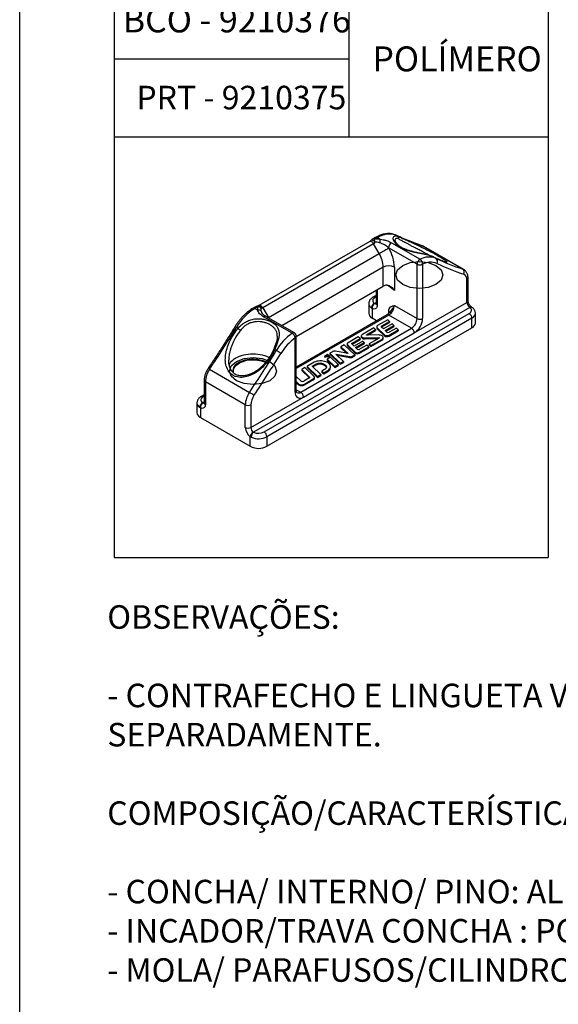
# Model space of a CAD drawing. Extents: x 10 to 322, y 4 to 287.
# Drawn here: x 10 to 44, y 54 to 117 of the extents above; entities that cross this region are included whole.
import ezdxf

# ---------------------------------------------------------------- set-up
doc = ezdxf.new("R2010")
doc.units = 0
doc.layers.get('0').update_dxf_attribs({"linetype": 'CONTINUOUS'})
doc.layers.add('DESENHO', color=179, linetype='CONTINUOUS')
doc.layers.add('LAYOUT_', color=7, linetype='CONTINUOUS')
doc.styles.add('SLDTEXTSTYLE0', font='TXT', dxfattribs={"width": 0.7})
doc.styles.add('SLDTEXTSTYLE1', font='TXT', dxfattribs={"width": 0.605})

# ---------------------------------------------------------------- blocks, each defined once
blk = doc.blocks.new('SW_NOTE_0_1')
at = {"layer": 'DESENHO', "color": 0, "char_height": 1.5, "attachment_point": 1, "style": 'SLDTEXTSTYLE1'}
for s, insert in [('OBSERVAÇÕES:', (0, 1.934)), ('- CONTRAFECHO E LINGUETA VENDIDOS', (0, -3.066)), ('SEPARADAMENTE.', (0, -5.566)), ('COMPOSIÇÃO/CARACTERÍSTICAS:', (0, -10.566)), ('- CONCHA/ INTERNO/ PINO: ALUMÍNIO;', (0, -15.566)), ('- INCADOR/TRAVA CONCHA : POLÍMERO;', (0, -18.066)), ('- MOLA/ PARAFUSOS/CILINDRO/CHAVE:INOX.', (0, -20.566))]:
    blk.add_mtext(s, dxfattribs=dict(at, insert=insert))
blk = doc.blocks.new('SW_TABLEANNOTATION_11')
at = {"layer": 'DESENHO', "color": 0}
for p, q in [((0, 0), (0, -5)), ((0, 0), (14.982, 0)), ((14.982, 0), (27.687, 0)), ((27.687, 0), (27.687, -5)), ((0, -5), (0, -10)), ((0, -5), (14.982, -5)), ((14.982, -5), (14.982, -10)), ((14.982, -5), (27.687, -5)), ((14.982, -5), (27.687, -5)), ((27.687, -5), (27.687, -10)), ((0, -10), (0, -14.962)), ((0, -10), (14.982, -10)), ((14.982, -10), (14.982, -14.962)), ((27.687, -10), (27.687, -14.962)), ((0, -14.962), (0, -19.431)), ((0, -14.962), (14.982, -14.962)), ((0, -14.962), (14.982, -14.962)), ((14.982, -14.962), (27.687, -14.962)), ((14.982, -14.962), (27.687, -14.962)), ((27.687, -14.962), (27.687, -19.431)), ((0, -19.431), (0, -23.9)), ((27.687, -19.431), (27.687, -23.9)), ((0, -23.9), (0, -28.37)), ((27.687, -23.9), (27.687, -28.37)), ((0, -28.37), (0, -32.839)), ((27.687, -28.37), (27.687, -32.839)), ((0, -32.839), (0, -37.308)), ((27.687, -32.839), (27.687, -37.308)), ((0, -37.308), (0, -41.778)), ((27.687, -37.308), (27.687, -41.778)), ((0, -41.778), (14.982, -41.778)), ((14.982, -41.778), (27.687, -41.778))]:
    blk.add_line(p, q, dxfattribs=at)
at = {"layer": 'DESENHO', "color": 0, "attachment_point": 1, "style": 'SLDTEXTSTYLE0'}
for s, insert, char_height in [('CONTRA FECHO', (6.566, -1.723), 1.5875), ('BCO - 9210376', (0.556, -6.723), 1.5875), ('POLÍMERO', (16.482, -9.204), 1.5875), ('PRT - 9210375', (1.42, -11.713), 1.5)]:
    blk.add_mtext(s, dxfattribs=dict(at, insert=insert, char_height=char_height))

msp = doc.modelspace()

# ---------------------------------------------------------------- linework, layer by layer
at = {"color": 7, "linetype": 'CONTINUOUS'}
for p, q in [((32.68, 102.957), (32.477, 102.84)), ((32.805, 102.945), (32.602, 102.827)), ((32.98, 102.844), (32.805, 102.945)), ((33.991, 103.102), (34.096, 103.042)), ((32.31, 102.7), (25.239, 98.618)), ((32.56, 102.556), (25.489, 98.474)), ((32.919, 101.935), (32.56, 102.556)), ((35.334, 101.253), (33.509, 102.306)), ((33.509, 102.306), (33.522, 102.283)), ((33.704, 102.622), (35.529, 101.568)), ((33.927, 102.792), (33.928, 102.786)), ((38.249, 100.942), (35.704, 102.412)), ((38.309, 100.915), (35.764, 102.385)), ((25.848, 97.853), (32.919, 101.935)), ((36.432, 101.693), (36.537, 101.632)), ((33.178, 99.861), (33.178, 101.064)), ((33.885, 101.064), (33.885, 99.577)), ((35.334, 97.792), (35.334, 101.253)), ((35.688, 101.253), (35.688, 97.792)), ((27.629, 96.658), (33.178, 99.861)), ((38.516, 98.812), (38.516, 100.253)), ((38.59, 98.914), (38.59, 100.355)), ((32.716, 99.262), (32.522, 99.151)), ((32.716, 99.594), (32.716, 98.751)), ((25.073, 98.566), (24.869, 98.448)), ((25.198, 98.553), (24.994, 98.436)), ((32.251, 98.73), (32.251, 98.118)), ((33.885, 98.628), (35.334, 97.792)), ((35.158, 96.873), (38.516, 98.812)), ((38.691, 98.505), (24.906, 90.547)), ((24.994, 98.436), (25.169, 98.335)), ((25.489, 98.474), (25.848, 97.853)), ((27.362, 96.853), (25.536, 97.907)), ((25.576, 90.566), (38.658, 98.118)), ((27.504, 96.877), (25.679, 97.93)), ((33.406, 98.028), (27.629, 94.694)), ((32.471, 98.426), (32.471, 97.812)), ((34.981, 97.179), (33.531, 98.016)), ((39.054, 97.506), (39.054, 98.118)), ((38.835, 97.812), (25.753, 90.26)), ((32.751, 97.65), (32.471, 97.812)), ((33.468, 97.719), (32.813, 97.341)), ((33.085, 97.318), (33.585, 97.606)), ((33.085, 97.256), (33.585, 97.545)), ((33.085, 97.318), (33.085, 97.256)), ((33.752, 97.445), (33.2, 97.127)), ((33.301, 97.03), (33.852, 97.348)), ((33.34, 96.992), (33.852, 97.287)), ((33.585, 97.606), (33.468, 97.719)), ((33.585, 97.606), (33.585, 97.545)), ((33.852, 97.348), (33.752, 97.445)), ((33.852, 97.348), (33.852, 97.287)), ((38.835, 97.199), (38.835, 97.812)), ((23.912, 97.163), (23.808, 97.223)), ((25.753, 89.648), (38.835, 97.199)), ((27.629, 93.199), (27.629, 96.66)), ((27.91, 93.097), (34.981, 97.179)), ((28.086, 92.791), (35.158, 96.873)), ((31.776, 96.687), (31.776, 96.626)), ((32.571, 97.201), (31.846, 96.783)), ((32.108, 96.754), (32.688, 97.088)), ((32.871, 96.745), (32.132, 96.723)), ((32.162, 96.723), (32.688, 97.027)), ((32.688, 97.088), (32.571, 97.201)), ((32.688, 97.088), (32.688, 97.027)), ((32.758, 97.264), (32.758, 97.203)), ((32.785, 97.208), (33.253, 96.757)), ((32.785, 97.208), (32.785, 97.146)), ((32.785, 97.146), (33.253, 96.696)), ((33.2, 97.127), (33.071, 97.251)), ((33.253, 96.757), (33.253, 96.696)), ((33.406, 96.929), (33.301, 97.03)), ((33.549, 96.736), (34.137, 97.075)), ((33.549, 96.675), (34.137, 97.014)), ((33.549, 96.736), (33.549, 96.675)), ((34.02, 97.188), (33.554, 96.919)), ((34.137, 97.075), (34.02, 97.188)), ((34.137, 97.075), (34.137, 97.014)), ((27.556, 93.097), (27.556, 96.558)), ((30.685, 96.113), (30.479, 95.993)), ((31.355, 95.469), (30.685, 96.113)), ((30.873, 96.175), (30.873, 96.114)), ((30.9, 96.119), (31.368, 95.668)), ((30.9, 96.119), (30.9, 96.058)), ((30.9, 96.058), (31.368, 95.607)), ((31.582, 96.63), (30.928, 96.253)), ((31.315, 96.038), (31.186, 96.163)), ((31.2, 96.229), (31.699, 96.518)), ((31.2, 96.168), (31.699, 96.456)), ((31.2, 96.229), (31.2, 96.168)), ((31.867, 96.357), (31.315, 96.038)), ((31.415, 95.942), (31.967, 96.26)), ((31.455, 95.903), (31.967, 96.199)), ((31.699, 96.518), (31.582, 96.63)), ((32.134, 96.099), (31.668, 95.83)), ((31.699, 96.518), (31.699, 96.456)), ((31.967, 96.26), (31.867, 96.357)), ((31.967, 96.26), (31.967, 96.199)), ((32.021, 96.553), (32.889, 96.579)), ((32.021, 96.553), (32.021, 96.492)), ((32.021, 96.492), (32.86, 96.517)), ((32.251, 95.987), (32.134, 96.099)), ((32.918, 96.551), (32.274, 96.179)), ((32.274, 96.179), (32.274, 96.118)), ((32.274, 96.179), (32.391, 96.066)), ((32.274, 96.118), (32.391, 96.005)), ((32.391, 96.066), (33.086, 96.467)), ((32.391, 96.005), (33.086, 96.406)), ((32.391, 96.066), (32.391, 96.005)), ((32.889, 96.579), (32.889, 96.534)), ((33.086, 96.467), (33.086, 96.406)), ((33.168, 96.521), (33.168, 96.582)), ((26.354, 95.754), (26.249, 95.814)), ((29.628, 95.502), (29.421, 95.383)), ((29.765, 95.371), (29.628, 95.502)), ((29.937, 95.681), (29.766, 95.582)), ((29.766, 95.582), (30.435, 94.938)), ((29.766, 95.582), (29.766, 95.521)), ((29.766, 95.521), (30.435, 94.877)), ((30.93, 95.559), (30.129, 95.707)), ((30.149, 95.531), (31.034, 95.367)), ((30.642, 95.058), (30.149, 95.531)), ((30.228, 95.456), (31.034, 95.306)), ((30.479, 95.993), (30.93, 95.559)), ((30.479, 95.993), (30.479, 95.932)), ((30.479, 95.932), (30.851, 95.573)), ((31.225, 95.394), (31.355, 95.469)), ((31.225, 95.333), (31.355, 95.408)), ((31.225, 95.394), (31.225, 95.333)), ((31.355, 95.469), (31.355, 95.408)), ((31.368, 95.668), (31.368, 95.607)), ((31.52, 95.841), (31.415, 95.942)), ((31.664, 95.647), (32.251, 95.987)), ((31.664, 95.586), (32.251, 95.925)), ((31.664, 95.647), (31.664, 95.586)), ((32.251, 95.987), (32.251, 95.925)), ((28.769, 95.006), (28.335, 94.756)), ((28.641, 94.752), (28.842, 94.868)), ((28.681, 94.714), (28.842, 94.807)), ((28.842, 94.868), (28.842, 94.807)), ((29.421, 95.383), (29.421, 95.321)), ((29.489, 94.822), (29.495, 94.815)), ((29.489, 94.822), (29.489, 94.761)), ((29.489, 94.761), (29.495, 94.754)), ((29.495, 94.815), (29.495, 94.754)), ((29.812, 95.325), (29.605, 95.206)), ((29.605, 95.206), (29.605, 95.144)), ((29.605, 95.206), (30.09, 94.739)), ((29.605, 95.144), (30.09, 94.678)), ((29.765, 95.371), (29.765, 95.31)), ((30.297, 94.858), (29.812, 95.325)), ((30.09, 94.739), (30.297, 94.858)), ((30.09, 94.678), (30.297, 94.797)), ((30.297, 94.858), (30.297, 94.797)), ((30.435, 94.938), (30.642, 95.058)), ((30.435, 94.877), (30.642, 94.996)), ((30.435, 94.938), (30.435, 94.877)), ((30.642, 95.058), (30.642, 94.996)), ((31.034, 95.367), (31.034, 95.306)), ((22.095, 94.556), (24.641, 93.086)), ((28.179, 94.666), (27.972, 94.547)), ((27.972, 94.547), (28.474, 94.064)), ((27.972, 94.547), (27.972, 94.485)), ((27.972, 94.485), (28.465, 94.012)), ((28.747, 94.12), (28.179, 94.666)), ((28.326, 94.743), (28.326, 94.682)), ((28.33, 94.733), (28.986, 94.102)), ((28.33, 94.733), (28.33, 94.672)), ((28.33, 94.672), (28.986, 94.041)), ((29.193, 94.221), (28.641, 94.752)), ((28.986, 94.102), (29.193, 94.221)), ((28.986, 94.041), (29.193, 94.16)), ((29.193, 94.221), (29.193, 94.16)), ((29.437, 94.542), (29.26, 94.44)), ((29.26, 94.44), (29.377, 94.328)), ((29.26, 94.44), (29.26, 94.379)), ((29.26, 94.379), (29.377, 94.266)), ((29.377, 94.328), (29.649, 94.484)), ((29.377, 94.266), (29.649, 94.423)), ((29.377, 94.328), (29.377, 94.266)), ((29.649, 94.484), (29.649, 94.423)), ((29.811, 94.667), (29.811, 94.728)), ((30.09, 94.739), (30.09, 94.678)), ((21.755, 93.865), (21.755, 92.424)), ((24.374, 92.293), (21.829, 93.763)), ((21.829, 93.763), (21.829, 92.322)), ((27.936, 93.803), (27.629, 94.098)), ((27.629, 93.779), (27.795, 93.62)), ((27.629, 93.718), (27.795, 93.559)), ((27.795, 93.62), (27.795, 93.559)), ((28.435, 93.99), (28.113, 93.804)), ((28.152, 93.62), (28.709, 93.942)), ((28.152, 93.559), (28.709, 93.88)), ((28.152, 93.62), (28.152, 93.559)), ((28.474, 94.064), (28.474, 94.025)), ((28.709, 93.942), (28.709, 93.88)), ((28.783, 93.983), (28.783, 94.045)), ((28.986, 94.102), (28.986, 94.041)), ((21.755, 92.935), (21.562, 92.824)), ((21.291, 92.403), (21.291, 91.791)), ((24.374, 90.852), (24.374, 92.293)), ((24.728, 90.852), (28.086, 92.791)), ((24.728, 92.293), (24.728, 90.852)), ((21.51, 92.099), (21.51, 91.485)), ((21.51, 91.485), (24.692, 89.648)), ((24.692, 89.648), (24.692, 90.262)), ((25.753, 90.26), (25.753, 89.648))]:
    msp.add_line(p, q, dxfattribs=at)
at = {"color": 8, "linetype": 'CONTINUOUS'}
for p, q in [((33.991, 103.102), (33.979, 103.108)), ((35.704, 102.412), (35.675, 102.425)), ((33.178, 101.064), (26.715, 97.333)), ((33.885, 99.577), (33.453, 99.919)), ((32.716, 99.178), (32.647, 99.139)), ((32.789, 99.636), (32.789, 98.649)), ((32.614, 98.752), (32.716, 98.811)), ((25.382, 98.254), (25.427, 98.161)), ((33.531, 98.016), (27.629, 94.609)), ((33.531, 98.127), (33.531, 98.255)), ((25.831, 97.843), (25.848, 97.853)), ((25.848, 97.853), (25.864, 97.824)), ((32.108, 96.754), (32.108, 96.728)), ((27.629, 93.259), (27.91, 93.097)), ((21.654, 92.425), (21.755, 92.483)), ((21.755, 92.851), (21.687, 92.811))]:
    msp.add_line(p, q, dxfattribs=at)
at = {"color": 8, "linetype": 'CONTINUOUS', "flags": 128}
for points in [[(32.56, 102.556), (32.524, 102.609), (32.481, 102.654), (32.435, 102.688), (32.389, 102.707), (32.347, 102.711), (32.31, 102.7)], [(32.665, 102.66), (32.617, 102.702), (32.568, 102.739), (32.521, 102.768), (32.479, 102.788), (32.446, 102.797), (32.423, 102.795), (32.416, 102.79)], [(35.764, 102.385), (35.763, 102.385), (35.704, 102.412)], [(38.249, 100.942), (38.309, 100.915), (38.309, 100.915)], [(25.489, 98.474), (25.453, 98.527), (25.41, 98.572), (25.364, 98.606), (25.318, 98.625), (25.276, 98.629), (25.239, 98.618), (25.238, 98.618)]]:
    msp.add_lwpolyline(points, dxfattribs=at)
at = {"color": 7, "linetype": 'CONTINUOUS', "flags": 128}
for points in [[(32.919, 101.935), (32.984, 101.972), (33.055, 102.013), (33.129, 102.056), (33.205, 102.1), (33.279, 102.143), (33.35, 102.184), (33.416, 102.221), (33.474, 102.255), (33.522, 102.283)], [(36.536, 101.18), (36.862, 100.899), (36.976, 100.568), (36.862, 100.236), (36.536, 99.955), (36.05, 99.768), (35.476, 99.702), (34.902, 99.768), (34.415, 99.955), (34.09, 100.236), (33.976, 100.568), (34.09, 100.899), (34.415, 101.18), (34.902, 101.368), (35.476, 101.433), (36.05, 101.368), (36.536, 101.18)], [(32.789, 98.649), (32.783, 98.578), (32.765, 98.516), (32.736, 98.465), (32.697, 98.428), (32.65, 98.404), (32.595, 98.396), (32.534, 98.404), (32.471, 98.426)], [(32.647, 99.139), (32.589, 99.098), (32.544, 99.052), (32.515, 99.001), (32.502, 98.949), (32.505, 98.896), (32.526, 98.844), (32.562, 98.796), (32.614, 98.752)], [(38.658, 98.118), (38.716, 98.159), (38.761, 98.205), (38.791, 98.255), (38.804, 98.308), (38.8, 98.361), (38.779, 98.412), (38.743, 98.461), (38.691, 98.505)], [(32.813, 97.341), (32.793, 97.327), (32.777, 97.312), (32.766, 97.295), (32.759, 97.277), (32.758, 97.259), (32.762, 97.241), (32.771, 97.224), (32.785, 97.208)], [(33.071, 97.251), (33.064, 97.259), (33.06, 97.268), (33.058, 97.277), (33.058, 97.286), (33.061, 97.295), (33.067, 97.303), (33.075, 97.311), (33.085, 97.318)], [(31.846, 96.783), (31.808, 96.755), (31.784, 96.721), (31.776, 96.686), (31.785, 96.65), (31.81, 96.617), (31.85, 96.589), (31.901, 96.568), (31.959, 96.556), (32.021, 96.553)], [(32.132, 96.723), (32.123, 96.723), (32.114, 96.725), (32.107, 96.729), (32.101, 96.733), (32.099, 96.739), (32.099, 96.744), (32.102, 96.749), (32.108, 96.754)], [(33.086, 96.467), (33.127, 96.498), (33.155, 96.534), (33.168, 96.572), (33.164, 96.611), (33.144, 96.649), (33.109, 96.682), (33.061, 96.71), (33.003, 96.731), (32.939, 96.742), (32.871, 96.745)], [(33.074, 97.248), (33.075, 97.25), (33.085, 97.256)], [(30.928, 96.253), (30.908, 96.239), (30.892, 96.223), (30.88, 96.206), (30.874, 96.189), (30.873, 96.171), (30.877, 96.153), (30.886, 96.135), (30.9, 96.119)], [(31.186, 96.163), (31.179, 96.171), (31.174, 96.179), (31.172, 96.188), (31.173, 96.197), (31.176, 96.206), (31.182, 96.215), (31.19, 96.222), (31.2, 96.229)], [(31.188, 96.16), (31.19, 96.161), (31.2, 96.168)], [(31.776, 96.626), (31.776, 96.624), (31.785, 96.589), (31.81, 96.556), (31.85, 96.528), (31.901, 96.507), (31.959, 96.495), (32.021, 96.492)], [(32.889, 96.579), (32.898, 96.579), (32.906, 96.578), (32.914, 96.575), (32.919, 96.571), (32.923, 96.566), (32.924, 96.56), (32.922, 96.555), (32.918, 96.551)], [(23.351, 94.829), (23.386, 94.908), (23.437, 94.991), (23.502, 95.07), (23.58, 95.146), (23.671, 95.216), (23.773, 95.281), (23.886, 95.34), (24.008, 95.393), (24.138, 95.438), (24.276, 95.475), (24.419, 95.505), (24.567, 95.526), (24.717, 95.539), (24.869, 95.543), (25.021, 95.539), (25.172, 95.526), (25.319, 95.505), (25.462, 95.475), (25.6, 95.438), (25.73, 95.393), (25.852, 95.34), (25.91, 95.311)], [(23.808, 93.832), (23.483, 94.113), (23.369, 94.445), (23.483, 94.776), (23.808, 95.057), (24.295, 95.245), (24.869, 95.31), (25.443, 95.245), (25.93, 95.057), (26.255, 94.776), (26.369, 94.445), (26.255, 94.113), (25.93, 93.832), (25.443, 93.644), (24.869, 93.579), (24.295, 93.644), (23.808, 93.832)], [(25.698, 95.023), (25.684, 95.029), (25.569, 95.077), (25.447, 95.117), (25.317, 95.149), (25.183, 95.173), (25.045, 95.188), (24.904, 95.195), (24.764, 95.193), (24.624, 95.182), (24.488, 95.162), (24.355, 95.134), (24.229, 95.098), (24.111, 95.054), (24.001, 95.003), (23.901, 94.946), (23.813, 94.882), (23.738, 94.814), (23.675, 94.741), (23.626, 94.665), (23.592, 94.586), (23.573, 94.505), (23.57, 94.424), (23.575, 94.371)], [(23.64, 94.314), (23.639, 94.316), (23.622, 94.395), (23.62, 94.474), (23.633, 94.553), (23.662, 94.631), (23.705, 94.707), (23.762, 94.779), (23.832, 94.847), (23.915, 94.911), (24.01, 94.969), (24.115, 95.02), (24.229, 95.064), (24.351, 95.101), (24.48, 95.13), (24.613, 95.151), (24.749, 95.163), (24.886, 95.166), (25.024, 95.161), (25.159, 95.146), (25.291, 95.124), (25.418, 95.093), (25.538, 95.054), (25.65, 95.008), (25.675, 94.996)], [(29.649, 94.484), (29.709, 94.53), (29.757, 94.581), (29.79, 94.635), (29.808, 94.692), (29.81, 94.75), (29.796, 94.807), (29.767, 94.862), (29.723, 94.914), (29.665, 94.961), (29.595, 95.003), (29.515, 95.037), (29.427, 95.064), (29.332, 95.082), (29.233, 95.092), (29.133, 95.092), (29.034, 95.084), (28.939, 95.066), (28.85, 95.04), (28.769, 95.006)], [(29.495, 94.815), (29.524, 94.782), (29.542, 94.747), (29.55, 94.71), (29.547, 94.673), (29.534, 94.637), (29.511, 94.602), (29.478, 94.57), (29.437, 94.542)], [(28.335, 94.756), (28.331, 94.753), (28.329, 94.751), (28.327, 94.748), (28.326, 94.745), (28.326, 94.742), (28.326, 94.739), (28.328, 94.736), (28.33, 94.733)], [(28.474, 94.064), (28.477, 94.054), (28.479, 94.044), (28.477, 94.034), (28.473, 94.024), (28.467, 94.014), (28.458, 94.005), (28.448, 93.997), (28.435, 93.99)], [(28.709, 93.942), (28.736, 93.96), (28.757, 93.981), (28.773, 94.003), (28.781, 94.027), (28.783, 94.051), (28.778, 94.075), (28.766, 94.098), (28.747, 94.12)], [(21.829, 92.322), (21.823, 92.25), (21.805, 92.188), (21.776, 92.138), (21.737, 92.1), (21.689, 92.077), (21.634, 92.069), (21.574, 92.077), (21.51, 92.099)], [(21.687, 92.811), (21.629, 92.771), (21.584, 92.724), (21.554, 92.674), (21.541, 92.622), (21.545, 92.569), (21.566, 92.517), (21.602, 92.469), (21.654, 92.425)]]:
    msp.add_lwpolyline(points, dxfattribs=at)
at = {"color": 8, "linetype": 'CONTINUOUS'}
for centre, radius, start, end in [((32.732, 102.843), 0.126, 54.38253, 114.30697), ((32.528, 102.725), 0.126, 54.38253, 114.30697), ((38.464, 100.368), 0.126, 294.37594, 354.28962), ((32.574, 99.036), 0.126, 54.38387, 114.2914), ((25.125, 98.451), 0.126, 54.38253, 114.30697), ((25.181, 98.403), 0.197, 13.89119, 87.87593), ((32.593, 98.753), 0.343, 184.06289, 239.72607), ((32.689, 98.855), 0.128, 242.42202, 282.27626), ((32.841, 98.763), 0.126, 185.69473, 245.62535), ((38.464, 98.927), 0.126, 294.37434, 354.30572), ((38.748, 98.425), 0.117, 62.91803, 128.15634), ((24.922, 98.341), 0.12, 52.74796, 115.95657), ((25.625, 97.812), 0.13, 65.73057, 133.12347), ((33.458, 97.914), 0.126, 54.38241, 114.30713), ((33.461, 98.12), 0.152, 28.4498, 62.59102), ((38.763, 98.383), 0.142, 59.49334, 120.59023), ((38.684, 98.151), 0.371, 293.8746, 355.15548), ((23.571, 96.877), 0.419, 55.59655, 70.0948), ((27.451, 96.758), 0.13, 65.73057, 133.12347), ((27.504, 96.673), 0.126, 294.37457, 354.30535), ((26.203, 95.732), 0.0939, 60.69979, 102.64855), ((21.97, 94.403), 0.197, 50.71237, 82.07002), ((21.876, 93.874), 0.121, 184.30356, 247.00097), ((27.504, 93.212), 0.126, 294.37457, 354.30535), ((27.763, 93.301), 0.251, 245.36069, 305.68393), ((21.633, 92.425), 0.343, 184.06313, 239.72584), ((21.614, 92.709), 0.126, 54.38387, 114.2914), ((21.729, 92.528), 0.128, 242.41594, 282.36308), ((21.88, 92.436), 0.126, 185.69425, 245.62583)]:
    msp.add_arc(centre, radius, start, end, dxfattribs=at)
at = {"color": 7, "linetype": 'CONTINUOUS'}
for centre, radius, start, end in [((33.551, 101.867), 1.311, 70.38681, 124.68281), ((41.197, 118.51), 17.01, 244.93573, 251.15834), ((34.02, 102.919), 0.144, 337.60647, 58.0129), ((32.602, 102.623), 0.25, 119.99731, 138.16063), ((32.09, 102.539), 0.587, 11.89071, 29.44429), ((34.294, 102.532), 1.351, 166.63236, 176.2307), ((33.886, 102.291), 0.377, 118.90673, 177.74837), ((31.375, 101.002), 1.804, 1.9565, 31.14373), ((31.361, 100.977), 2.525, 1.9565, 31.14373), ((36.102, 100.515), 1.199, 68.74709, 118.56179), ((33.531, 100.385), 0.765, 62.48051, 117.51949), ((35.711, 101.238), 0.377, 118.90673, 177.74837), ((35.511, 101.594), 0.384, 242.60969, 297.39031), ((35.334, 101.272), 0.354, 356.84061, 56.64449), ((36.204, 100.305), 1.079, 68.74706, 118.5618), ((36.396, 101.441), 0.238, 326.89142, 53.58773), ((43.743, 117.04), 17.01, 244.93573, 251.15834), ((43.837, 116.796), 17.095, 244.93577, 251.15831), ((38.102, 100.742), 0.248, 329.57387, 53.60149), ((38.167, 100.298), 0.352, 352.73534, 64.90971), ((25.198, 98.349), 0.25, 92.15799, 119.99731), ((25.13, 98.242), 0.319, 40.7313, 77.78338), ((32.774, 98.436), 0.355, 116.88951, 176.65122), ((32.825, 98.445), 0.355, 123.3489, 183.11047), ((33.12, 98.661), 0.765, 302.47626, 357.52374), ((38.905, 98.831), 0.389, 182.82218, 233.8623), ((26.872, 95.413), 3.559, 121.84192, 149.4219), ((25.201, 98.1), 0.238, 40.45143, 97.77333), ((32.623, 98.153), 0.374, 185.38826, 245.93185), ((38.451, 97.794), 0.384, 2.60551, 57.39449), ((34.57, 97.825), 0.765, 302.47636, 357.52364), ((34.541, 97.841), 1.148, 302.48714, 357.51286), ((35.511, 98.133), 0.384, 242.60969, 297.39031), ((38.682, 97.541), 0.374, 294.06819, 354.61172), ((-49.411, 142.346), 86.006, 326.24384, 328.35573), ((25.296, 98.682), 2.055, 227.67164, 233.07973), ((29.539, 93.845), 3.714, 125.89899, 149.06952), ((27.138, 96.494), 0.423, 8.75055, 58.10157), ((27.379, 96.66), 0.25, 0, 60.00269), ((32.835, 97.205), 0.0772, 181.82605, 229.42202), ((33.418, 96.978), 0.276, 233.34004, 298.52394), ((33.418, 96.917), 0.276, 233.34004, 298.52394), ((33.488, 97.04), 0.138, 233.35778, 298.52101), ((34.774, 96.856), 0.384, 2.6055, 57.3945), ((29.516, 93.851), 3.342, 125.89899, 149.06954), ((30.95, 96.117), 0.0772, 181.82581, 229.42233), ((33.032, 96.532), 0.137, 293.15787, 355.52198), ((-46.865, 140.876), 86.006, 326.24384, 328.35573), ((-46.937, 140.918), 86.437, 326.24385, 328.35571), ((23.925, 91.545), 4.86, 55.90099, 60.01085), ((29.573, 94.813), 0.59, 71.08174, 104.97027), ((30.071, 95.421), 0.293, 78.62072, 117.26516), ((31.091, 95.654), 0.293, 258.6247, 297.26537), ((31.532, 95.89), 0.276, 233.34009, 298.52391), ((31.532, 95.828), 0.276, 233.34009, 298.52391), ((31.602, 95.951), 0.138, 233.35785, 298.52094), ((29.13, 94.346), 0.596, 52.96513, 118.84179), ((29.13, 94.284), 0.596, 52.96513, 118.84179), ((29.573, 94.752), 0.59, 71.08174, 104.97027), ((31.091, 95.593), 0.293, 258.6247, 297.26537), ((23.317, 93.703), 1.489, 145.09048, 177.71461), ((28.338, 94.682), 0.0129, 181.82352, 229.42592), ((29.38, 94.626), 0.172, 14.6534, 47.98803), ((29.513, 94.689), 0.299, 297.05341, 355.77044), ((27.973, 93.964), 0.388, 242.60967, 297.3903), ((27.973, 93.903), 0.388, 242.60967, 297.3903), ((28.024, 93.976), 0.194, 242.8623, 297.371), ((28.659, 93.995), 0.125, 293.76786, 354.91202), ((25.862, 92.234), 1.489, 145.09048, 177.71461), ((23.568, 91.227), 2.146, 50.69077, 60.01067), ((25.844, 92.249), 1.117, 145.09053, 177.71455), ((27.881, 93.047), 0.329, 171.27103, 308.71821), ((27.703, 92.774), 0.384, 2.6055, 57.3945), ((21.814, 92.108), 0.355, 116.88951, 176.65122), ((21.864, 92.118), 0.355, 123.34886, 183.11057), ((24.551, 92.634), 0.384, 242.60959, 297.39035), ((21.663, 91.826), 0.374, 185.38808, 245.93203), ((25.151, 90.89), 0.778, 182.82219, 233.86228), ((24.551, 91.193), 0.384, 242.60959, 297.39035), ((25.11, 90.198), 0.423, 121.90409, 171.30526), ((25.116, 90.871), 0.389, 182.82218, 233.8623), ((25.171, 90.217), 0.423, 128.69501, 178.09565), ((25.221, 91.258), 0.778, 246.14127, 297.17375), ((25.369, 90.243), 0.384, 2.60551, 57.39449), ((25.22, 91.29), 1.159, 245.96451, 297.3505), ((25.223, 90.666), 1.148, 242.49138, 297.5086)]:
    msp.add_arc(centre, radius, start, end, dxfattribs=at)
for centre, major_axis, ratio, start_param, end_param in [((32.435, 103.35), (-0.042, 0.819), 0.454772, 3.370123, 3.689251), ((33.147, 102.32), (0.91, -0.244), 0.51759, 1.892196, 2.344768), ((33.147, 102.116), (0.689, -0.446), 0.454767, 2.141281, 2.593852), ((33.531, 99.581), (0.496, -0.098), 0.670126, 1.964276, 2.487875), ((26.076, 98.238), (0.91, -0.244), 0.51759, 2.983024, 3.435596), ((26.076, 98.034), (0.689, -0.446), 0.454767, 3.232108, 3.68468), ((25.364, 99.268), (-0.042, 0.819), 0.454772, 3.050995, 3.370123)]:
    msp.add_ellipse(centre, major_axis=major_axis, ratio=ratio, start_param=start_param, end_param=end_param, dxfattribs=at)
for points, knots in [([(33.979, 103.108), (33.957, 103.118), (33.9, 103.143), (33.803, 103.174), (33.687, 103.198), (33.566, 103.209), (33.441, 103.207), (33.312, 103.193), (33.181, 103.167), (33.047, 103.128), (32.912, 103.076), (32.789, 103.018), (32.712, 102.975), (32.68, 102.957)], [0, 0, 0, 0, 0.0563018, 0.1491808, 0.2424479, 0.3366468, 0.4320917, 0.5289332, 0.6271495, 0.726567, 0.8269155, 0.9278951, 1, 1, 1, 1]), ([(36.432, 101.693), (36.367, 101.725), (36.295, 101.753), (36.14, 101.804), (36.055, 101.827), (35.877, 101.87), (35.784, 101.889), (35.591, 101.927), (35.489, 101.946), (35.288, 101.985), (35.187, 102.005), (34.987, 102.051), (34.888, 102.076), (34.606, 102.162), (34.431, 102.233), (34.213, 102.358), (34.147, 102.404), (34.032, 102.498), (33.983, 102.547), (33.903, 102.645), (33.872, 102.695), (33.828, 102.79), (33.815, 102.835), (33.807, 102.916), (33.812, 102.953), (33.838, 103.012), (33.858, 103.035), (33.911, 103.065), (33.943, 103.072), (34.015, 103.069), (34.054, 103.06), (34.096, 103.042)], [0, 0, 0, 0, 0.0625, 0.0625, 0.125, 0.125, 0.1875, 0.1875, 0.25, 0.25, 0.3125, 0.3125, 0.375, 0.375, 0.5, 0.5, 0.5625, 0.5625, 0.625, 0.625, 0.6875, 0.6875, 0.75, 0.75, 0.8125, 0.8125, 0.875, 0.875, 0.9375, 0.9375, 1, 1, 1, 1]), ([(35.675, 102.425), (35.596, 102.452), (35.367, 102.531), (34.993, 102.672), (34.553, 102.85), (34.216, 102.998), (34.026, 103.086), (33.979, 103.108)], [0, 0, 0, 0, 0.135595, 0.394999, 0.654434, 0.913908, 1, 1, 1, 1]), ([(34.185, 103.003), (34.252, 102.973), (34.327, 102.94), (34.495, 102.865), (34.588, 102.823), (34.785, 102.733), (34.891, 102.685), (35.059, 102.607), (35.117, 102.58), (35.237, 102.524), (35.299, 102.495), (35.487, 102.406), (35.616, 102.344), (35.816, 102.246), (35.884, 102.213), (36.019, 102.146), (36.085, 102.112), (36.219, 102.044), (36.286, 102.009), (36.415, 101.941), (36.477, 101.907), (36.657, 101.809), (36.77, 101.744), (36.864, 101.688)], [0, 0, 0, 0, 0.125, 0.125, 0.25, 0.25, 0.375, 0.375, 0.4375, 0.4375, 0.5, 0.5, 0.625, 0.625, 0.6875, 0.6875, 0.75, 0.75, 0.8125, 0.8125, 0.875, 0.875, 1, 1, 1, 1]), ([(32.415, 102.79), (32.408, 102.782), (32.387, 102.76), (32.354, 102.73), (32.327, 102.71), (32.313, 102.702), (32.31, 102.7)], [0, 0, 0, 0, 0.200723, 0.56, 0.896461, 1, 1, 1, 1]), ([(33.509, 102.306), (33.43, 102.37), (33.343, 102.43), (33.156, 102.538), (33.055, 102.588), (32.946, 102.621)], [0, 0, 0, 0, 0.5, 0.5, 1, 1, 1, 1]), ([(32.98, 102.844), (33.049, 102.84), (33.116, 102.83), (33.248, 102.804), (33.312, 102.786), (33.495, 102.727), (33.605, 102.678), (33.704, 102.622)], [0, 0, 0, 0, 0.25, 0.25, 0.5, 0.5, 1, 1, 1, 1]), ([(36.427, 101.695), (36.426, 101.696), (36.389, 101.716), (36.309, 101.748), (36.188, 101.792), (36.06, 101.83), (35.927, 101.864), (35.792, 101.894), (35.657, 101.923), (35.521, 101.951), (35.385, 101.98), (35.247, 102.01), (35.108, 102.043), (34.97, 102.079), (34.834, 102.118), (34.704, 102.16), (34.581, 102.205), (34.469, 102.253), (34.369, 102.304), (34.28, 102.358), (34.2, 102.416), (34.128, 102.478), (34.065, 102.541), (34.013, 102.604), (33.974, 102.663), (33.947, 102.715), (33.932, 102.757), (33.927, 102.783), (33.927, 102.79), (33.927, 102.792)], [0, 0, 0, 0, 0.001882, 0.046665, 0.089652, 0.132541, 0.174586, 0.215416, 0.25472, 0.292987, 0.330635, 0.369084, 0.408265, 0.448015, 0.488057, 0.527943, 0.567217, 0.605521, 0.642613, 0.678608, 0.715611, 0.754259, 0.793663, 0.833409, 0.87279, 0.911156, 0.947966, 0.982903, 1, 1, 1, 1]), ([(35.763, 102.383), (35.754, 102.389), (35.726, 102.406), (35.695, 102.417), (35.675, 102.425)], [0, 0, 0, 0, 0.329896, 1, 1, 1, 1]), ([(36.917, 101.473), (36.909, 101.476), (36.868, 101.492), (36.769, 101.535), (36.619, 101.603), (36.495, 101.663), (36.432, 101.693)], [0, 0, 0, 0, 0.061397, 0.329282, 0.663015, 1, 1, 1, 1]), ([(37.147, 101.398), (37.147, 101.398), (37.146, 101.398), (37.132, 101.401), (37.107, 101.406), (37.069, 101.417), (37.017, 101.435), (36.962, 101.455), (36.92, 101.472), (36.905, 101.479)], [0, 0, 0, 0, 0.080949, 0.200231, 0.342191, 0.504997, 0.684356, 0.882105, 1, 1, 1, 1]), ([(38.59, 100.355), (38.589, 100.375), (38.588, 100.429), (38.577, 100.516), (38.553, 100.61), (38.518, 100.692), (38.474, 100.766), (38.419, 100.832), (38.363, 100.883), (38.323, 100.905), (38.309, 100.913)], [0, 0, 0, 0, 0.084081, 0.237112, 0.389509, 0.521736, 0.649569, 0.787628, 0.920845, 1, 1, 1, 1]), ([(33.402, 99.925), (33.453, 99.929), (33.504, 99.917), (33.597, 99.876), (33.641, 99.848), (33.762, 99.75), (33.83, 99.667), (33.885, 99.577)], [0, 0, 0, 0, 0.25, 0.25, 0.5, 0.5, 1, 1, 1, 1]), ([(25.239, 98.618), (25.234, 98.615), (25.22, 98.607), (25.201, 98.601), (25.192, 98.599), (25.189, 98.599), (25.188, 98.599)], [0, 0, 0, 0, 0.176813, 0.510934, 0.869714, 1, 1, 1, 1]), ([(32.522, 99.151), (32.507, 99.142), (32.464, 99.116), (32.405, 99.068), (32.349, 99.007), (32.307, 98.944), (32.275, 98.878), (32.256, 98.806), (32.249, 98.755), (32.251, 98.728), (32.251, 98.727)], [0, 0, 0, 0, 0.099154, 0.274185, 0.424811, 0.569454, 0.709389, 0.846286, 0.993232, 1, 1, 1, 1]), ([(32.716, 98.751), (32.715, 98.746), (32.715, 98.731), (32.712, 98.716), (32.711, 98.714), (32.711, 98.714)], [0, 0, 0, 0, 0.220641, 0.628247, 1, 1, 1, 1]), ([(33.531, 98.255), (33.531, 98.317), (33.542, 98.372), (33.581, 98.464), (33.61, 98.501), (33.71, 98.585), (33.798, 98.608), (33.885, 98.628)], [0, 0, 0, 0, 0.25, 0.25, 0.5, 0.5, 1, 1, 1, 1]), ([(38.8, 98.53), (38.795, 98.534), (38.778, 98.545), (38.749, 98.572), (38.713, 98.612), (38.678, 98.659), (38.647, 98.711), (38.622, 98.766), (38.603, 98.819), (38.593, 98.866), (38.59, 98.897), (38.59, 98.911), (38.59, 98.914)], [0, 0, 0, 0, 0.057858, 0.167446, 0.280071, 0.395737, 0.513247, 0.631255, 0.748022, 0.862357, 0.964761, 1, 1, 1, 1]), ([(38.835, 98.505), (38.831, 98.508), (38.82, 98.516), (38.807, 98.525), (38.799, 98.53)], [0, 0, 0, 0, 0.372103, 1, 1, 1, 1]), ([(24.869, 98.448), (24.845, 98.434), (24.776, 98.393), (24.663, 98.317), (24.531, 98.217), (24.402, 98.108), (24.277, 97.989), (24.155, 97.862), (24.038, 97.727), (23.926, 97.585), (23.822, 97.44), (23.752, 97.334), (23.718, 97.278), (23.714, 97.271)], [0, 0, 0, 0, 0.055813, 0.160395, 0.264858, 0.369188, 0.473359, 0.577367, 0.681227, 0.784962, 0.888601, 0.986721, 1, 1, 1, 1]), ([(25.536, 97.907), (25.438, 97.964), (25.356, 98.029), (25.228, 98.176), (25.184, 98.255), (25.169, 98.335)], [0, 0, 0, 0, 0.5, 0.5, 1, 1, 1, 1]), ([(25.679, 97.931), (25.678, 97.931), (25.648, 97.947), (25.599, 97.981), (25.534, 98.032), (25.482, 98.082), (25.448, 98.123), (25.429, 98.15), (25.424, 98.159), (25.424, 98.16)], [0, 0, 0, 0, 0.006952, 0.229086, 0.457659, 0.659077, 0.832721, 0.985288, 1, 1, 1, 1]), ([(33.622, 98.231), (33.619, 98.227), (33.6, 98.2), (33.563, 98.157), (33.51, 98.104), (33.459, 98.062), (33.425, 98.039), (33.408, 98.03), (33.406, 98.028)], [0, 0, 0, 0, 0.043955, 0.283754, 0.521013, 0.754795, 0.970143, 1, 1, 1, 1]), ([(39.054, 98.121), (39.053, 98.145), (39.05, 98.194), (39.03, 98.264), (38.999, 98.332), (38.956, 98.394), (38.903, 98.454), (38.859, 98.487), (38.836, 98.505)], [0, 0, 0, 0, 0.156339, 0.317999, 0.479691, 0.64424, 0.814201, 1, 1, 1, 1]), ([(23.714, 97.271), (23.638, 97.149), (23.419, 96.794), (23.051, 96.211), (22.608, 95.522), (22.256, 94.985), (22.051, 94.678), (21.998, 94.598)], [0, 0, 0, 0, 0.1355919, 0.3933473, 0.651104, 0.9088596, 1, 1, 1, 1]), ([(23.912, 97.163), (23.978, 97.243), (24.05, 97.317), (24.205, 97.451), (24.289, 97.511), (24.468, 97.615), (24.561, 97.657), (24.754, 97.724), (24.856, 97.749), (25.057, 97.779), (25.157, 97.785), (25.358, 97.78), (25.457, 97.769), (25.739, 97.715), (25.914, 97.65), (26.132, 97.525), (26.198, 97.477), (26.313, 97.374), (26.362, 97.319), (26.442, 97.2), (26.473, 97.135), (26.517, 97), (26.53, 96.929), (26.538, 96.778), (26.533, 96.698), (26.507, 96.534), (26.487, 96.45), (26.434, 96.274), (26.402, 96.183), (26.33, 96), (26.291, 95.908), (26.249, 95.814)], [0, 0, 0, 0, 0.0625, 0.0625, 0.125, 0.125, 0.1875, 0.1875, 0.25, 0.25, 0.3125, 0.3125, 0.375, 0.375, 0.5, 0.5, 0.5625, 0.5625, 0.625, 0.625, 0.6875, 0.6875, 0.75, 0.75, 0.8125, 0.8125, 0.875, 0.875, 0.9375, 0.9375, 1, 1, 1, 1]), ([(26.249, 95.814), (26.19, 95.675), (26.121, 95.542), (25.968, 95.283), (25.883, 95.157), (25.602, 94.799), (25.39, 94.59), (25.025, 94.332), (24.897, 94.258), (24.635, 94.138), (24.498, 94.093), (24.295, 94.054), (24.228, 94.046), (24.094, 94.04), (24.027, 94.043), (23.898, 94.059), (23.836, 94.073), (23.716, 94.111), (23.659, 94.137), (23.496, 94.229), (23.404, 94.312), (23.254, 94.513), (23.199, 94.628), (23.124, 94.88), (23.105, 95.012), (23.098, 95.29), (23.11, 95.43), (23.159, 95.711), (23.197, 95.854), (23.292, 96.133), (23.349, 96.27), (23.482, 96.538), (23.558, 96.67), (23.724, 96.924), (23.815, 97.046), (23.912, 97.163)], [0, 0, 0, 0, 0.0625, 0.0625, 0.125, 0.125, 0.25, 0.25, 0.3125, 0.3125, 0.375, 0.375, 0.40625, 0.40625, 0.4375, 0.4375, 0.46875, 0.46875, 0.5, 0.5, 0.5625, 0.5625, 0.625, 0.625, 0.6875, 0.6875, 0.75, 0.75, 0.8125, 0.8125, 0.875, 0.875, 0.9375, 0.9375, 1, 1, 1, 1]), ([(26.418, 96.663), (26.418, 96.662), (26.42, 96.631), (26.415, 96.567), (26.402, 96.471), (26.38, 96.371), (26.35, 96.262), (26.311, 96.146), (26.266, 96.024), (26.222, 95.916), (26.193, 95.848), (26.182, 95.823)], [0, 0, 0, 0, 0.003048, 0.139304, 0.254904, 0.378808, 0.50787, 0.641168, 0.778282, 0.918305, 1, 1, 1, 1]), ([(26.184, 95.823), (26.175, 95.803), (26.143, 95.725), (26.076, 95.591), (25.982, 95.423), (25.877, 95.26), (25.764, 95.103), (25.641, 94.954), (25.512, 94.813), (25.377, 94.683), (25.238, 94.566), (25.097, 94.462), (24.957, 94.373), (24.818, 94.299), (24.685, 94.24), (24.556, 94.195), (24.431, 94.163), (24.307, 94.142), (24.187, 94.135), (24.073, 94.14), (23.966, 94.156), (23.866, 94.184), (23.774, 94.223), (23.691, 94.273), (23.616, 94.334), (23.547, 94.406), (23.486, 94.489), (23.434, 94.582), (23.39, 94.685), (23.356, 94.797), (23.333, 94.915), (23.321, 95.029), (23.32, 95.105), (23.32, 95.138)], [0, 0, 0, 0, 0.014045, 0.054976, 0.096167, 0.137502, 0.178836, 0.220003, 0.260874, 0.301338, 0.340611, 0.378455, 0.414902, 0.449986, 0.483846, 0.513266, 0.544195, 0.574369, 0.604003, 0.632996, 0.661347, 0.689159, 0.716627, 0.743864, 0.770903, 0.798599, 0.827005, 0.856052, 0.885655, 0.91569, 0.945989, 0.97612, 1, 1, 1, 1]), ([(21.998, 94.598), (21.986, 94.581), (21.954, 94.531), (21.906, 94.445), (21.857, 94.34), (21.817, 94.232), (21.786, 94.123), (21.765, 94.014), (21.756, 93.928), (21.756, 93.879), (21.755, 93.865)], [0, 0, 0, 0, 0.0773847, 0.2199276, 0.3627316, 0.5060271, 0.6501822, 0.7955384, 0.9423259, 1, 1, 1, 1]), ([(27.659, 93.073), (27.659, 93.072), (27.659, 93.072), (27.653, 93.08), (27.644, 93.098), (27.635, 93.129), (27.63, 93.165), (27.63, 93.19), (27.629, 93.199)], [0, 0, 0, 0, 0.231589, 0.408428, 0.572686, 0.745484, 0.91268, 1, 1, 1, 1]), ([(21.562, 92.824), (21.547, 92.814), (21.504, 92.789), (21.445, 92.741), (21.389, 92.68), (21.346, 92.617), (21.315, 92.55), (21.296, 92.479), (21.288, 92.428), (21.291, 92.401), (21.291, 92.4)], [0, 0, 0, 0, 0.099154, 0.274185, 0.424811, 0.569455, 0.709389, 0.846286, 0.993232, 1, 1, 1, 1]), ([(21.755, 92.424), (21.755, 92.418), (21.755, 92.404), (21.752, 92.389), (21.751, 92.387), (21.751, 92.387)], [0, 0, 0, 0, 0.220641, 0.628247, 1, 1, 1, 1])]:
    msp.add_open_spline(points, degree=3, knots=knots, dxfattribs=at)
at = {"color": 8, "linetype": 'CONTINUOUS'}
msp.add_open_spline([(34.096, 103.042), (34.124, 103.03), (34.153, 103.017), (34.185, 103.003)], degree=3, dxfattribs=at)
for points, knots in [([(34.153, 102.865), (34.124, 102.878), (34.067, 102.905), (33.994, 102.905), (33.945, 102.868), (33.921, 102.827), (33.926, 102.794), (33.927, 102.792)], [0, 0, 0, 0, 0.238319, 0.482297, 0.730479, 0.987002, 1, 1, 1, 1]), ([(36.137, 101.806), (36.07, 101.842), (35.93, 101.918), (35.701, 102.04), (35.456, 102.169), (35.228, 102.289), (35.028, 102.393), (34.856, 102.484), (34.694, 102.57), (34.512, 102.667), (34.32, 102.771), (34.209, 102.833), (34.153, 102.865)], [0, 0, 0, 0, 0.080489, 0.166797, 0.270657, 0.37729, 0.460044, 0.542822, 0.62868, 0.714551, 0.855935, 1, 1, 1, 1]), ([(36.864, 101.688), (36.91, 101.659), (37.001, 101.603), (37.103, 101.534), (37.179, 101.476), (37.228, 101.431), (37.246, 101.402), (37.242, 101.387), (37.225, 101.38), (37.194, 101.382), (37.147, 101.391), (37.082, 101.41), (37.005, 101.437), (36.944, 101.462), (36.917, 101.473)], [0, 0, 0, 0, 0.091428, 0.178076, 0.266787, 0.362829, 0.460849, 0.53197, 0.603103, 0.676265, 0.749436, 0.83914, 0.928855, 1, 1, 1, 1]), ([(33.885, 98.628), (33.885, 98.628), (33.875, 98.603), (33.854, 98.554), (33.804, 98.467), (33.734, 98.366), (33.662, 98.287), (33.63, 98.238), (33.624, 98.229)], [0, 0, 0, 0, 0.005724, 0.199976, 0.385818, 0.660385, 0.938061, 1, 1, 1, 1]), ([(26.417, 96.663), (26.415, 96.72), (26.41, 96.843), (26.353, 97.007), (26.254, 97.161), (26.118, 97.294), (25.947, 97.408), (25.753, 97.496), (25.539, 97.559), (25.319, 97.593), (25.092, 97.596), (24.864, 97.565), (24.636, 97.493), (24.42, 97.379), (24.223, 97.228), (24.116, 97.103), (24.062, 97.039)], [0, 0, 0, 0, 0.065433, 0.1415, 0.215877, 0.292507, 0.365601, 0.440742, 0.509727, 0.580483, 0.646411, 0.7141, 0.783844, 0.855939, 0.926945, 1, 1, 1, 1]), ([(24.062, 97.039), (24.005, 96.964), (23.892, 96.813), (23.755, 96.589), (23.641, 96.376), (23.549, 96.176), (23.469, 95.969), (23.392, 95.72), (23.344, 95.483), (23.321, 95.277), (23.321, 95.18), (23.32, 95.138)], [0, 0, 0, 0, 0.133501, 0.268192, 0.372197, 0.476196, 0.582839, 0.689466, 0.85263, 0.936346, 1, 1, 1, 1])]:
    msp.add_open_spline(points, degree=3, knots=knots, dxfattribs=at)
at = {"color": 7, "linetype": 'CONTINUOUS'}
for points in [[(32.614, 98.752), (32.618, 98.748), (32.624, 98.744), (32.63, 98.742)], [(32.471, 98.426), (32.453, 98.435), (32.436, 98.445), (32.42, 98.456)], [(38.691, 98.505), (38.687, 98.509), (38.681, 98.513), (38.675, 98.517)], [(21.654, 92.425), (21.658, 92.421), (21.664, 92.417), (21.669, 92.414)], [(21.51, 92.099), (21.493, 92.108), (21.476, 92.118), (21.46, 92.129)], [(24.887, 90.557), (24.893, 90.553), (24.899, 90.55), (24.906, 90.547)], [(24.748, 90.231), (24.729, 90.24), (24.71, 90.251), (24.692, 90.262)]]:
    msp.add_open_spline(points, degree=3, dxfattribs=at)
at = {"layer": 'LAYOUT_', "color": 7}
msp.add_line((9.981, 12.999), (9.981, 283.999), dxfattribs=at)

# ---------------------------------------------------------------- block references
at = {"layer": 'DESENHO'}
for name, p in [('SW_TABLEANNOTATION_11', (16.003, 124.34)), ('SW_NOTE_0_1', (15.569, 77.586))]:
    msp.add_blockref(name, p, dxfattribs=at)

doc.saveas('drawing.dxf')
